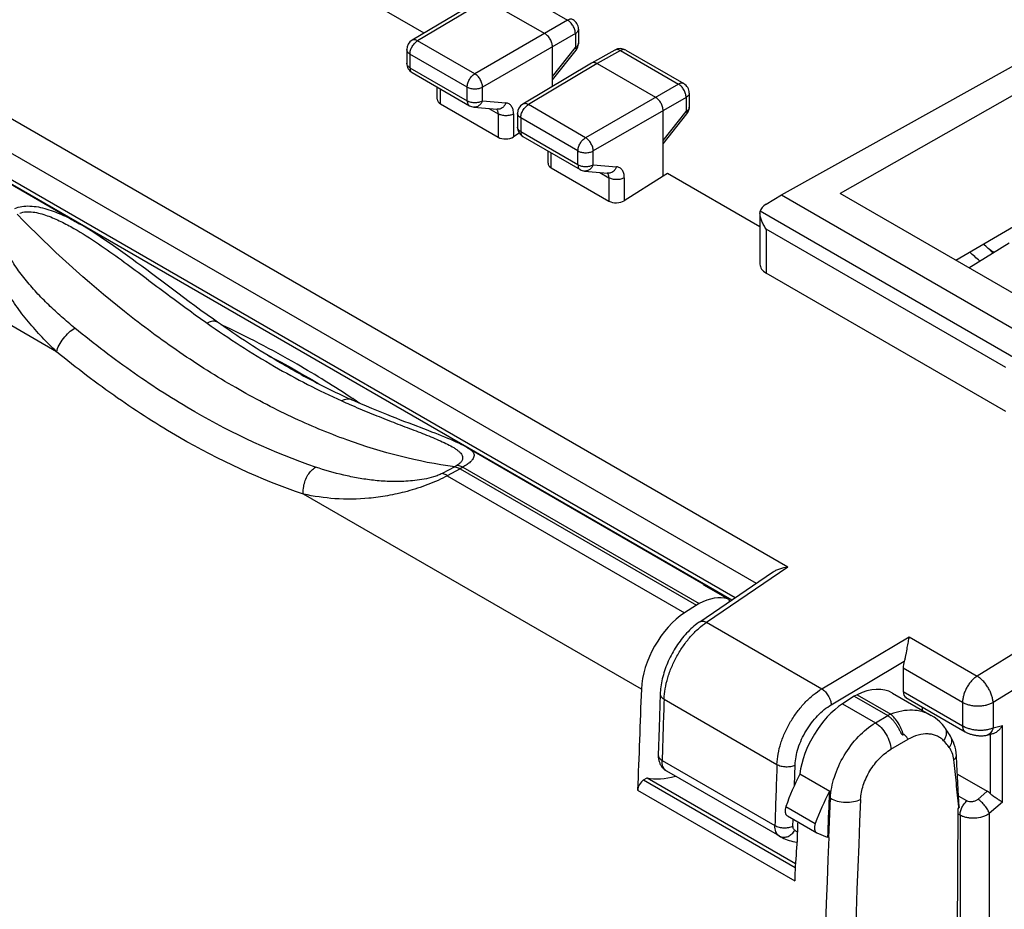
# Model space of a CAD drawing. Units: millimetres. Extents: x -28.6 to 28.6, y -32.7 to 32.7.
# Drawn here: x -16.8 to 5.9, y -1.3 to 19.2 of the extents above; entities that cross this region are included whole.
import ezdxf

# ---------------------------------------------------------------- set-up
doc = ezdxf.new("R2010")
doc.units = ezdxf.units.MM
doc.header["$LTSCALE"] = 16.335
doc.layers.get('0').update_dxf_attribs({"linetype": 'CONTINUOUS'})
for name, color, linetype in [('ASSI', 7, 'CONTINUOUS'), ('DRAFT', 7, 'CONTINUOUS'), ('RACCORDO', 7, 'CONTINUOUS')]:
    doc.layers.add(name, color=color, linetype=linetype)

msp = doc.modelspace()

# ---------------------------------------------------------------- linework, layer by layer
at = {"color": 253, "linetype": 'CONTINUOUS'}
for p, q in [((-21.158, 19.347), (0.875, 6.625)), ((-21.292, 18.63), (0.151, 6.249)), ((-0.338, 5.916), (-21.292, 18.015)), ((-0.415, 5.862), (-21.278, 17.908)), ((12.054, 7.495), (5.593, 3.508)), ((10.377, 7.29), (5.227, 4.113)), ((-0.993, 5.351), (0.875, 6.625)), ((-0.993, 5.351), (1.658, 3.82)), ((1.658, 3.82), (3.662, 5.016)), ((3.662, 5.016), (5.227, 4.113)), ((1.874, 3.455), (3.551, 4.456)), ((3.527, 4.3), (4.892, 3.511)), ((3.527, 3.758), (4.892, 2.97)), ((-1.97, 3.582), (0.626, 2.083)), ((4.892, 3.511), (4.892, 2.97)), ((5.593, 3.508), (5.593, 2.924)), ((5.593, 2.924), (5.813, 2.979)), ((5.813, 1.213), (5.813, 2.979)), ((5.532, 1.409), (5.532, 2.776)), ((-2.015, 2.174), (0.577, 0.678)), ((1.026, 1.6), (1.042, 2.069)), ((-1.914, 1.932), (-1.908, 1.928)), ((5.46, 1.466), (5.244, 1.279)), ((4.991, 1.242), (4.802, 1.351)), ((5.813, 1.213), (5.507, 0.95)), ((4.834, 0.915), (4.79, 0.94)), ((4.834, 0.915), (4.834, -30.791)), ((5.507, 0.95), (5.507, -30.794)), ((0.994, 0.664), (0.999, 0.819)), ((0.687, 0.429), (0.681, 0.433))]:
    msp.add_line(p, q, dxfattribs=at)
at = {"color": 7, "linetype": 'CONTINUOUS'}
for p, q in [((-1.151, 5.361), (0.521, 6.501)), ((3.527, 4.3), (3.527, 3.758)), ((-2.057, 3.704), (-2.083, 2.92)), ((3.591, 3.62), (4.954, 2.833)), ((3.966, 3.403), (3.966, 3.328)), ((-2.083, 2.92), (-2.103, 2.297)), ((5.458, 2.757), (5.59, 2.791)), ((-1.929, 1.941), (-1.916, 1.933)), ((-1.916, 1.933), (-1.908, 1.928)), ((0.688, 0.429), (-1.908, 1.928)), ((4.775, 1.861), (5.46, 1.466))]:
    msp.add_line(p, q, dxfattribs=at)
for points in [[(-11.08, 11.492), (-11.014, 11.458), (-10.775, 11.332), (-10.534, 11.2), (-10.303, 11.068)], [(-10.303, 11.068), (-10.07, 10.932), (-9.909, 10.834)], [(-1.151, 5.361), (-1.177, 5.343), (-1.213, 5.316), (-1.249, 5.289), (-1.284, 5.26), (-1.318, 5.23), (-1.352, 5.199), (-1.386, 5.167), (-1.419, 5.134), (-1.451, 5.1), (-1.483, 5.065), (-1.514, 5.029), (-1.544, 4.993), (-1.574, 4.955), (-1.603, 4.917), (-1.631, 4.878), (-1.659, 4.839), (-1.686, 4.799), (-1.712, 4.758), (-1.737, 4.716), (-1.762, 4.675), (-1.785, 4.632), (-1.808, 4.589), (-1.83, 4.546), (-1.851, 4.502), (-1.872, 4.458), (-1.891, 4.414), (-1.909, 4.369), (-1.927, 4.324), (-1.943, 4.279), (-1.959, 4.234), (-1.973, 4.189), (-1.986, 4.143), (-1.999, 4.097), (-2.01, 4.052), (-2.02, 4.006), (-2.029, 3.961), (-2.037, 3.915), (-2.043, 3.87), (-2.049, 3.824), (-2.053, 3.779), (-2.056, 3.735), (-2.057, 3.704)], [(4.954, 2.833), (4.96, 2.83), (4.978, 2.82), (4.996, 2.811), (5.014, 2.803), (5.033, 2.795), (5.051, 2.788), (5.07, 2.781), (5.089, 2.775), (5.109, 2.769), (5.128, 2.764), (5.148, 2.759), (5.167, 2.755), (5.187, 2.752), (5.207, 2.748), (5.227, 2.746), (5.247, 2.744), (5.267, 2.742), (5.288, 2.741), (5.308, 2.741), (5.328, 2.741), (5.348, 2.741), (5.369, 2.743), (5.389, 2.745), (5.41, 2.748), (5.43, 2.751), (5.451, 2.756), (5.458, 2.757)], [(-2.103, 2.297), (-2.103, 2.29), (-2.103, 2.269), (-2.102, 2.248), (-2.1, 2.228), (-2.097, 2.208), (-2.093, 2.188), (-2.089, 2.169), (-2.084, 2.151), (-2.078, 2.133), (-2.071, 2.115), (-2.064, 2.098), (-2.056, 2.082), (-2.047, 2.066), (-2.038, 2.051), (-2.028, 2.036), (-2.018, 2.022), (-2.007, 2.009), (-1.995, 1.996), (-1.983, 1.983), (-1.97, 1.972), (-1.957, 1.961), (-1.943, 1.951), (-1.929, 1.941)], [(0.687, 0.429), (0.706, 0.419), (0.744, 0.399), (0.782, 0.381), (0.822, 0.364), (0.863, 0.349), (0.904, 0.335), (0.947, 0.322), (0.99, 0.312), (1.034, 0.303)], [(1.034, 0.303), (1.079, 0.295), (1.084, 0.295)]]:
    msp.add_lwpolyline(points, dxfattribs=at)
msp.add_arc((-15.725, -10.347), 32.249, 48.6145, 49.1488, dxfattribs=at)
at = {"color": 253, "linetype": 'CONTINUOUS'}
for centre, radius, start, end in [((-16.591, -10.86), 32.86, 48.2564, 48.7942), ((-22.871, -10.296), 24.922, 56.5295, 59.9902), ((-22.473, -9.688), 24.196, 56.0682, 56.5227), ((515.796, -13.702), 518.054, 178.08807, 178.24383), ((481.62, -15.158), 481.303, 177.94705, 178.1145), ((-1.83, 2.073), 0.165, 231.6418, 235.5114), ((-1.831, 2.072), 0.163, 235.5146, 239.4219), ((1.419, 1.215), 0.753, 239.4609, 244.4263), ((0.768, 0.581), 0.172, 235.6333, 239.4386), ((0.777, 0.601), 0.193, 240.0113, 243.6926), ((0.778, 0.602), 0.195, 243.6934, 247.3519)]:
    msp.add_arc(centre, radius, start, end, dxfattribs=at)
at = {"color": 7, "linetype": 'CONTINUOUS'}
for centre, major_axis, ratio, start_param, end_param in [((3.893, 4.497), (0.264, 0.425), 0.597115, -4.26858, -3.908227), ((3.747, 3.877), (0.158, 0.255), 0.597115, -3.908227, -3.122904), ((5.459, 1.213), (-0.144, 0.268), 0.579251, -1.100614, -0.752926)]:
    msp.add_ellipse(centre, major_axis=major_axis, ratio=ratio, start_param=start_param, end_param=end_param, dxfattribs=at)
at = {"color": 253, "linetype": 'CONTINUOUS'}
for points, knots in [([(-10.406, 11.285), (-10.694, 11.452), (-11.269, 11.768), (-11.858, 12.059), (-12.153, 12.194)], [0, 0, 0, 0, 0.506295, 1, 1, 1, 1]), ([(-1.97, 3.582), (-1.967, 3.662), (-1.948, 3.828), (-1.888, 4.077), (-1.797, 4.33), (-1.677, 4.577), (-1.532, 4.809), (-1.368, 5.021), (-1.189, 5.204), (-1.059, 5.307), (-0.993, 5.351)], [0, 0, 0, 0, 0.115433, 0.239101, 0.368567, 0.500964, 0.633227, 0.762302, 0.885354, 1, 1, 1, 1]), ([(-1.151, 5.361), (-1.141, 5.367), (-1.118, 5.377), (-1.079, 5.38), (-1.036, 5.371), (-1.008, 5.359), (-0.993, 5.351)], [0, 0, 0, 0, 0.213927, 0.445442, 0.706088, 1, 1, 1, 1]), ([(5.227, 4.113), (5.204, 4.098), (5.158, 4.063), (5.095, 4.001), (5.038, 3.929), (4.988, 3.849), (4.947, 3.765), (4.916, 3.679), (4.897, 3.594), (4.892, 3.538), (4.892, 3.511)], [0, 0, 0, 0, 0.116148, 0.24047, 0.370469, 0.503187, 0.635465, 0.764177, 0.886463, 1, 1, 1, 1]), ([(5.593, 3.508), (5.592, 3.535), (5.584, 3.592), (5.561, 3.678), (5.525, 3.765), (5.48, 3.85), (5.425, 3.931), (5.364, 4.003), (5.298, 4.064), (5.251, 4.098), (5.227, 4.113)], [0, 0, 0, 0, 0.11238, 0.234717, 0.364293, 0.497787, 0.631586, 0.762057, 0.885808, 1, 1, 1, 1]), ([(-2.057, 3.704), (-2.058, 3.693), (-2.054, 3.669), (-2.036, 3.636), (-2.007, 3.606), (-1.983, 3.59), (-1.97, 3.582)], [0, 0, 0, 0, 0.213342, 0.444491, 0.705232, 1, 1, 1, 1]), ([(0.626, 2.083), (0.629, 2.163), (0.648, 2.328), (0.711, 2.576), (0.808, 2.826), (0.936, 3.069), (1.089, 3.297), (1.262, 3.503), (1.451, 3.68), (1.588, 3.778), (1.658, 3.82)], [0, 0, 0, 0, 0.114714, 0.237431, 0.365972, 0.497698, 0.629738, 0.759203, 0.883388, 1, 1, 1, 1]), ([(1.658, 3.82), (1.672, 3.811), (1.7, 3.791), (1.753, 3.74), (1.809, 3.663), (1.849, 3.576), (1.868, 3.506), (1.873, 3.472), (1.874, 3.455)], [0, 0, 0, 0, 0.113625, 0.237085, 0.501113, 0.764536, 0.887287, 1, 1, 1, 1]), ([(1.042, 2.069), (1.045, 2.133), (1.06, 2.265), (1.111, 2.463), (1.189, 2.663), (1.292, 2.857), (1.415, 3.039), (1.555, 3.203), (1.707, 3.344), (1.818, 3.422), (1.874, 3.455)], [0, 0, 0, 0, 0.114628, 0.237231, 0.36566, 0.497303, 0.629315, 0.758824, 0.883147, 1, 1, 1, 1]), ([(4.892, 3.511), (4.916, 3.498), (4.968, 3.473), (5.053, 3.447), (5.146, 3.431), (5.241, 3.425), (5.337, 3.43), (5.43, 3.445), (5.516, 3.47), (5.569, 3.494), (5.593, 3.508)], [0, 0, 0, 0, 0.113945, 0.236814, 0.366146, 0.498918, 0.63184, 0.761611, 0.885172, 1, 1, 1, 1]), ([(4.892, 2.97), (4.892, 2.955), (4.894, 2.926), (4.906, 2.886), (4.926, 2.854), (4.944, 2.839), (4.954, 2.833)], [0, 0, 0, 0, 0.289799, 0.549037, 0.782229, 1, 1, 1, 1]), ([(4.892, 2.97), (4.916, 2.956), (4.969, 2.931), (5.054, 2.903), (5.146, 2.883), (5.242, 2.871), (5.338, 2.87), (5.43, 2.878), (5.515, 2.895), (5.569, 2.913), (5.593, 2.924)], [0, 0, 0, 0, 0.115369, 0.240249, 0.371567, 0.505774, 0.639149, 0.768066, 0.889238, 1, 1, 1, 1]), ([(5.593, 2.924), (5.589, 2.903), (5.577, 2.864), (5.547, 2.814), (5.507, 2.776), (5.475, 2.762), (5.458, 2.757)], [0, 0, 0, 0, 0.280695, 0.538402, 0.77545, 1, 1, 1, 1]), ([(-2.103, 2.297), (-2.103, 2.285), (-2.099, 2.262), (-2.081, 2.229), (-2.052, 2.198), (-2.028, 2.182), (-2.015, 2.174)], [0, 0, 0, 0, 0.213726, 0.445052, 0.705663, 1, 1, 1, 1]), ([(-1.932, 1.944), (-1.947, 1.955), (-1.973, 1.984), (-1.999, 2.038), (-2.014, 2.103), (-2.015, 2.15), (-2.015, 2.174)], [0, 0, 0, 0, 0.214987, 0.449263, 0.710168, 1, 1, 1, 1]), ([(0.626, 2.083), (0.64, 2.075), (0.671, 2.06), (0.739, 2.038), (0.832, 2.026), (0.926, 2.032), (0.996, 2.049), (1.028, 2.062), (1.042, 2.069)], [0, 0, 0, 0, 0.114372, 0.237772, 0.500362, 0.762755, 0.885925, 1, 1, 1, 1]), ([(4.834, 0.915), (4.834, 0.943), (4.843, 1.004), (4.876, 1.091), (4.925, 1.173), (4.968, 1.221), (4.991, 1.242)], [0, 0, 0, 0, 0.230966, 0.48605, 0.748524, 1, 1, 1, 1]), ([(5.244, 1.279), (5.227, 1.265), (5.187, 1.24), (5.12, 1.22), (5.052, 1.218), (5.009, 1.232), (4.991, 1.242)], [0, 0, 0, 0, 0.252138, 0.514951, 0.769928, 1, 1, 1, 1]), ([(5.507, 0.95), (5.503, 0.964), (5.492, 0.994), (5.47, 1.039), (5.441, 1.086), (5.396, 1.147), (5.344, 1.203), (5.287, 1.251), (5.258, 1.271), (5.244, 1.279)], [0, 0, 0, 0, 0.104442, 0.222286, 0.350349, 0.484746, 0.755175, 0.882785, 1, 1, 1, 1]), ([(5.507, 0.95), (5.484, 0.934), (5.434, 0.906), (5.322, 0.864), (5.201, 0.843), (5.078, 0.844), (4.989, 0.856), (4.907, 0.878), (4.857, 0.901), (4.834, 0.915)], [0, 0, 0, 0, 0.118507, 0.244148, 0.506578, 0.638133, 0.765846, 0.887124, 1, 1, 1, 1]), ([(0.577, 0.678), (0.592, 0.669), (0.623, 0.655), (0.691, 0.633), (0.784, 0.62), (0.878, 0.627), (0.947, 0.644), (0.979, 0.657), (0.994, 0.664)], [0, 0, 0, 0, 0.114327, 0.237667, 0.500153, 0.762556, 0.885798, 1, 1, 1, 1]), ([(0.671, 0.439), (0.655, 0.45), (0.626, 0.479), (0.596, 0.535), (0.579, 0.603), (0.577, 0.652), (0.577, 0.678)], [0, 0, 0, 0, 0.217229, 0.451224, 0.711021, 1, 1, 1, 1]), ([(0.703, 0.422), (0.716, 0.417), (0.745, 0.408), (0.79, 0.405), (0.837, 0.412), (0.883, 0.427), (0.928, 0.451), (0.983, 0.494), (1.018, 0.536), (1.036, 0.566)], [0, 0, 0, 0, 0.11143, 0.225789, 0.344348, 0.467722, 0.595877, 0.7282, 1, 1, 1, 1]), ([(1.036, 0.566), (1.029, 0.57), (1.016, 0.581), (1.002, 0.605), (0.995, 0.633), (0.994, 0.653), (0.994, 0.664)], [0, 0, 0, 0, 0.21931, 0.452944, 0.711673, 1, 1, 1, 1])]:
    msp.add_open_spline(points, degree=3, knots=knots, dxfattribs=at)
at = {"color": 7, "linetype": 'CONTINUOUS'}
for points, knots in [([(0.521, 6.501), (0.547, 6.519), (0.602, 6.55), (0.719, 6.597), (0.813, 6.618), (0.875, 6.625)], [0, 0, 0, 0, 0.248101, 0.498472, 1, 1, 1, 1]), ([(3.662, 5.016), (3.653, 4.979), (3.636, 4.896), (3.613, 4.762), (3.591, 4.638), (3.571, 4.534), (3.558, 4.482), (3.551, 4.456)], [0, 0, 0, 0, 0.200921, 0.442659, 0.717079, 0.860364, 1, 1, 1, 1]), ([(5.589, 2.791), (5.611, 2.796), (5.656, 2.815), (5.715, 2.858), (5.769, 2.914), (5.799, 2.957), (5.813, 2.979)], [0, 0, 0, 0, 0.228082, 0.47662, 0.736016, 1, 1, 1, 1]), ([(5.813, 1.213), (5.793, 1.224), (5.75, 1.25), (5.68, 1.293), (5.618, 1.336), (5.568, 1.376), (5.544, 1.398), (5.532, 1.409)], [0, 0, 0, 0, 0.195996, 0.439465, 0.716818, 0.860375, 1, 1, 1, 1])]:
    msp.add_open_spline(points, degree=3, knots=knots, dxfattribs=at)
at = {"layer": 'ASSI', "color": 7, "linetype": 'CONTINUOUS'}
for p, q in [((0.732, 15.178), (6.084, 18.162)), ((-20.964, 17.723), (-15.409, 14.515)), ((6.674, 17.821), (2.075, 15.212)), ((-6.481, 9.36), (-0.925, 6.152)), ((3.283, 3.723), (4.169, 3.211))]:
    msp.add_line(p, q, dxfattribs=at)
at = {"layer": 'DRAFT', "color": 7, "linetype": 'CONTINUOUS'}
for p, q in [((-7.486, 18.902), (-8.856, 19.693)), ((-1.891, 15.672), (-1.991, 15.607)), ((-1.891, 15.672), (-1.991, 15.614)), ((0.235, 14.445), (-1.891, 15.672)), ((-1.991, 15.614), (-1.991, 15.607)), ((0.732, 15.178), (6.954, 11.585)), ((7.025, 12.354), (2.075, 15.212)), ((4.737, 13.675), (6.247, 14.562)), ((-1.228, 5.747), (-1.497, 5.572)), ((-1.165, 5.781), (-1.228, 5.747)), ((2.401, 3.651), (2.132, 3.476)), ((2.467, 3.684), (2.401, 3.651)), ((1.151, 1.862), (1.837, 1.466)), ((-2.362, 1.774), (1.051, -0.197))]:
    msp.add_line(p, q, dxfattribs=at)
for centre, major_axis, ratio, start_param, end_param in [((-1.45, 4.377), (0.731, 1.31), 0.567104, 0.822847, 2.300642), ((2.393, 2.216), (0.898, 1.502), 0.587385, 0.008955, 0.735476), ((2.18, 2.281), (0.731, 1.31), 0.567104, 0.822847, 2.187166), ((-1.237, 4.312), (1.364, 2.445), 0.567104, -2.981281, -2.609351), ((2.902, 1.864), (0.77, 1.287), 0.587385, -4.078671, -3.965194), ((361.15, 182.396), (256.621, 429.167), 0.587385, -3.965194, -3.962998), ((348.132, 189.912), (243.613, 436.68), 0.567104, -3.98025, -3.979228), ((347.686, 190.17), (255.95, 429.561), 0.547749, -3.963338, -3.961678)]:
    msp.add_ellipse(centre, major_axis=major_axis, ratio=ratio, start_param=start_param, end_param=end_param, dxfattribs=at)
at = {"layer": 'RACCORDO', "color": 253, "linetype": 'CONTINUOUS'}
for p, q in [((-5.52, 19.968), (-4.186, 19.198)), ((-6.057, 19.669), (-7.635, 18.726)), ((-4.186, 19.198), (-6.32, 17.966)), ((-4.009, 18.892), (-6.143, 17.66)), ((-4.009, 18.892), (-4.009, 18.566)), ((-6.32, 17.966), (-7.635, 18.726)), ((-4.536, 17.901), (-4.009, 18.566)), ((-7.811, 18.42), (-7.811, 18.105)), ((-6.495, 17.661), (-7.811, 18.42)), ((-2.975, 18.498), (-3.511, 18.199)), ((-2.975, 18.498), (-1.64, 17.728)), ((-3.511, 18.199), (-5.09, 17.256)), ((-7.811, 18.105), (-6.495, 17.345)), ((-6.495, 17.345), (-6.495, 17.661)), ((-6.143, 17.345), (-6.143, 17.66)), ((-1.64, 17.728), (-3.774, 16.496)), ((-7.11, 17.274), (-7.11, 17.616)), ((-6.143, 17.345), (-5.608, 17.295)), ((-3.774, 16.496), (-5.09, 17.256)), ((-1.464, 17.422), (-3.597, 16.19)), ((-1.464, 17.422), (-1.464, 17.096)), ((-5.995, 17.166), (-5.782, 17.043)), ((-5.782, 17.043), (-5.782, 16.507)), ((-5.43, 17.042), (-5.43, 16.516)), ((-1.991, 16.432), (-1.464, 17.096)), ((-5.265, 16.951), (-5.265, 16.635)), ((-3.949, 16.191), (-5.265, 16.951)), ((-5.265, 16.635), (-3.949, 15.876)), ((-4.564, 15.804), (-4.564, 16.146)), ((-3.949, 15.876), (-3.949, 16.191)), ((-3.597, 15.875), (-3.597, 16.19)), ((-15.934, 11.574), (-23.702, 16.059)), ((-3.597, 15.875), (-3.062, 15.825)), ((-3.449, 15.696), (-3.236, 15.573)), ((-3.236, 15.573), (-3.236, 15.037)), ((-2.884, 15.572), (-2.884, 15.047)), ((6.312, 11.296), (0.239, 14.802)), ((0.381, 14.395), (0.381, 13.378)), ((5.89, 11.214), (0.381, 14.395)), ((-6.783, 8.927), (-7.067, 8.775)), ((-6.655, 8.88), (-6.953, 8.722)), ((-6.735, 8.956), (-6.783, 8.927)), ((-6.596, 8.917), (-6.655, 8.88)), ((-6.596, 8.917), (-1.165, 5.781)), ((-6.953, 8.722), (-1.497, 5.572)), ((-2.491, 3.812), (-10.259, 8.297)), ((-0.505, 5.89), (-1.053, 6.207)), ((2.467, 3.684), (3.243, 3.235)), ((2.132, 3.476), (2.888, 3.039)), ((2.888, 3.039), (3.172, 3.206)), ((3.246, 2.43), (3.638, 2.661)), ((-2.44, 1.726), (1.046, -0.286)), ((-2.577, 1.488), (1.033, -0.596)), ((1.818, 0.402), (1.854, 1.304)), ((1.824, 1.321), (1.854, 1.304)), ((0.833, 1.116), (1.507, 0.726)), ((4.807, 1.081), (4.804, 1.106))]:
    msp.add_line(p, q, dxfattribs=at)
at = {"layer": 'RACCORDO', "color": 7, "linetype": 'CONTINUOUS'}
for p, q in [((-6.183, 19.681), (-7.762, 18.737)), ((-6.057, 19.669), (-4.713, 18.893)), ((-3.938, 18.993), (-3.938, 18.667)), ((-4.536, 17.674), (-4.536, 18.587)), ((-7.884, 18.522), (-7.884, 18.207)), ((-4.536, 17.825), (-3.992, 18.512)), ((-3.098, 18.512), (-3.635, 18.212)), ((-2.851, 18.51), (-1.517, 17.74)), ((-3.637, 18.211), (-5.216, 17.267)), ((-3.511, 18.199), (-2.168, 17.424)), ((-7.759, 17.991), (-6.443, 17.231)), ((-7.183, 17.379), (-7.183, 17.658)), ((-1.392, 17.523), (-1.392, 17.197)), ((-7.11, 17.274), (-5.782, 16.507)), ((-6.341, 17.199), (-5.806, 17.149)), ((-5.338, 17.053), (-5.338, 16.737)), ((-1.991, 15.614), (-1.991, 17.117)), ((-1.991, 16.355), (-1.446, 17.042)), ((-5.297, 16.6), (-5.43, 16.516)), ((-5.213, 16.521), (-3.898, 15.761)), ((-4.637, 15.909), (-4.637, 16.188)), ((-4.564, 15.804), (-3.236, 15.037)), ((-3.796, 15.729), (-3.261, 15.679)), ((-1.991, 15.607), (-2.884, 15.047)), ((0.378, 14.967), (0.732, 15.178)), ((0.235, 14.756), (0.235, 13.589)), ((-15.414, 14.518), (-15.411, 14.517)), ((-15.338, 14.474), (-15.414, 14.518)), ((5.036, 13.502), (5.964, 14.076)), ((5.614, 13.86), (5.523, 13.912)), ((5.89, 10.197), (0.381, 13.378)), ((-6.477, 9.358), (-6.526, 9.385)), ((-6.477, 9.358), (-6.477, 9.358)), ((-6.655, 8.88), (-1.228, 5.747)), ((-1.053, 6.207), (-1.042, 6.202)), ((-0.494, 5.885), (-1.042, 6.202)), ((-0.493, 5.885), (-0.505, 5.89)), ((2.401, 3.651), (3.172, 3.206)), ((4.494, 2.917), (4.494, 2.918)), ((4.63, 2.703), (4.63, 2.704)), ((-2.44, 1.726), (-2.362, 1.774)), ((4.61, -30.624), (4.791, 1.058)), ((4.791, 1.058), (4.807, 1.081)), ((0.864, 0.897), (1.54, 0.507)), ((1.54, 0.507), (1.551, 0.502)), ((1.788, 0.405), (1.551, 0.502))]:
    msp.add_line(p, q, dxfattribs=at)
for points in [[(-13.749, 13.37), (-13.863, 13.455), (-13.976, 13.539), (-14.087, 13.621), (-14.197, 13.702), (-14.305, 13.781), (-14.412, 13.858), (-14.518, 13.934), (-14.623, 14.008), (-14.727, 14.08), (-14.83, 14.15), (-14.932, 14.218), (-15.034, 14.285), (-15.136, 14.35), (-15.237, 14.413), (-15.338, 14.474)], [(-13.146, 12.917), (-13.394, 13.103), (-13.749, 13.37)], [(-12.234, 12.25), (-12.331, 12.319), (-12.476, 12.423), (-12.617, 12.525), (-12.754, 12.626), (-12.888, 12.724), (-13.019, 12.822), (-13.146, 12.917)], [(-7.833, 9.927), (-7.93, 9.964), (-8.028, 10.003), (-8.131, 10.042), (-8.236, 10.084), (-8.344, 10.127), (-8.456, 10.172), (-8.571, 10.219), (-8.689, 10.269), (-8.811, 10.32), (-8.937, 10.374), (-9.066, 10.431), (-9.144, 10.466)], [(-6.526, 9.385), (-6.578, 9.413), (-6.632, 9.441), (-6.689, 9.468), (-6.748, 9.496), (-6.81, 9.523), (-6.875, 9.551), (-6.941, 9.58), (-7.011, 9.608), (-7.083, 9.637), (-7.157, 9.667), (-7.233, 9.697), (-7.312, 9.727), (-7.393, 9.759), (-7.833, 9.927)], [(4.494, 2.918), (4.484, 2.932), (4.431, 2.997), (4.372, 3.059), (4.309, 3.115), (4.24, 3.166), (4.169, 3.211)], [(4.63, 2.704), (4.614, 2.731), (4.592, 2.768), (4.57, 2.804), (4.548, 2.839), (4.526, 2.872), (4.504, 2.904), (4.494, 2.917)], [(4.75, 2.282), (4.744, 2.348), (4.734, 2.414), (4.72, 2.477), (4.702, 2.538), (4.681, 2.597), (4.656, 2.654), (4.63, 2.703)], [(4.778, 1.804), (4.77, 1.945), (4.762, 2.083), (4.75, 2.282)], [(4.814, 1.107), (4.802, 1.352), (4.778, 1.804)]]:
    msp.add_lwpolyline(points, dxfattribs=at)
for centre, radius, start, end in [((-4.188, 18.993), 0.25, 0.0002, 59.9978), ((-7.634, 18.522), 0.25, 120.8678, 179.9998), ((-4.188, 18.667), 0.25, 321.5643, 359.9986), ((-2.976, 18.293), 0.25, 59.9984, 119.1356), ((-7.634, 18.207), 0.25, 180, 240.0097), ((-3.595, 18.14), 0.0832, 119.1342, 120.8691), ((-1.642, 17.523), 0.25, 0.0006, 59.9982), ((-6.318, 17.448), 0.25, 239.9982, 264.6601), ((-5.088, 17.053), 0.25, 120.8676, 179.9998), ((-1.642, 17.197), 0.25, 321.5638, 359.9998), ((-5.088, 16.737), 0.25, 180.0019, 239.9982), ((-3.773, 15.978), 0.25, 239.9982, 264.6601), ((-2.315, 25.654), 16.653, 241.2957, 245.0909), ((-2.743, 24.743), 15.647, 245.1073, 245.8505)]:
    msp.add_arc(centre, radius, start, end, dxfattribs=at)
at = {"layer": 'RACCORDO', "color": 253, "linetype": 'CONTINUOUS'}
for centre, radius, start, end in [((-5.88, 17.08), 0.0905, 42.7893, 50.7964), ((-3.335, 15.61), 0.0905, 42.7893, 50.7964), ((-1.502, 28.013), 19.256, 245.8519, 246.4667), ((457.066, -17.933), 454.924, 177.5798, 181.7605), ((456.254, -17.936), 454.806, 177.68915, 181.76149)]:
    msp.add_arc(centre, radius, start, end, dxfattribs=at)
at = {"layer": 'RACCORDO', "color": 7, "linetype": 'CONTINUOUS'}
for centre, major_axis, ratio, start_param, end_param in [((-6.933, 17.386), (0.25, 0.012), 0.606764, 3.112511, 3.897918), ((-5.605, 16.619), (0.25, 0.012), 0.606764, -2.385267, -0.823197), ((-4.387, 15.917), (0.25, 0.012), 0.606764, 3.112511, 3.897918), ((-3.059, 15.15), (0.25, 0.012), 0.606764, -2.385267, -0.823197), ((0.735, 14.765), (0.5, 0.004), 0.582403, 2.360481, 2.999625), ((0.735, 13.604), (0.5, 0.024), 0.606764, 3.112532, 3.897918), ((-1.785, 4.628), (0.853, 1.528), 0.567104, 6.14437, 6.414448), ((-1.237, 4.312), (0.853, 1.528), 0.567104, 6.414448, 7.001312), ((-0.567, 5.755), (0.073, 0.131), 0.567104, -0.689963, -0.012561), ((344.502, 192.008), (243.613, 436.68), 0.567104, -3.982543, -3.976969), ((2.995, 1.101), (1.705, 3.057), 0.567104, -4.645519, -4.410493), ((-2.438, 1.564), (0.097, 0.175), 0.567104, 0.78794, 2.306216), ((3.746, 0.667), (1.796, 3.004), 0.587385, -4.628171, -4.393144), ((0.987, 1.115), (0.122, 0.218), 0.567104, -4.410493, -3.151935), ((1.667, 0.722), (0.128, 0.215), 0.587385, -4.393144, -3.134586), ((348.112, 189.924), (243.613, 436.68), 0.567104, -3.977568, -3.976969)]:
    msp.add_ellipse(centre, major_axis=major_axis, ratio=ratio, start_param=start_param, end_param=end_param, dxfattribs=at)
at = {"layer": 'RACCORDO', "color": 253, "linetype": 'CONTINUOUS'}
for points, knots in [([(-4.063, 19.209), (-4.071, 19.214), (-4.089, 19.221), (-4.12, 19.222), (-4.154, 19.214), (-4.175, 19.204), (-4.186, 19.198)], [0, 0, 0, 0, 0.218251, 0.451634, 0.710688, 1, 1, 1, 1]), ([(-4.009, 18.892), (-4.009, 18.921), (-4.02, 18.982), (-4.057, 19.068), (-4.113, 19.144), (-4.161, 19.184), (-4.186, 19.198)], [0, 0, 0, 0, 0.237468, 0.499994, 0.762523, 1, 1, 1, 1]), ([(-3.938, 18.993), (-3.938, 18.983), (-3.941, 18.964), (-3.956, 18.936), (-3.979, 18.912), (-3.998, 18.898), (-4.009, 18.892)], [0, 0, 0, 0, 0.21826, 0.451649, 0.710699, 1, 1, 1, 1]), ([(-7.811, 18.42), (-7.811, 18.449), (-7.8, 18.51), (-7.762, 18.595), (-7.707, 18.671), (-7.66, 18.711), (-7.635, 18.726)], [0, 0, 0, 0, 0.236954, 0.499446, 0.762239, 1, 1, 1, 1]), ([(-7.635, 18.726), (-7.647, 18.732), (-7.669, 18.742), (-7.703, 18.75), (-7.735, 18.749), (-7.754, 18.742), (-7.762, 18.737)], [0, 0, 0, 0, 0.290316, 0.549741, 0.782718, 1, 1, 1, 1]), ([(-3.938, 18.667), (-3.938, 18.658), (-3.941, 18.638), (-3.956, 18.611), (-3.979, 18.586), (-3.998, 18.572), (-4.009, 18.566)], [0, 0, 0, 0, 0.21826, 0.45165, 0.7107, 1, 1, 1, 1]), ([(-4.009, 18.566), (-4.005, 18.56), (-4, 18.551), (-3.994, 18.54), (-3.991, 18.533), (-3.989, 18.526), (-3.989, 18.52), (-3.989, 18.515), (-3.991, 18.513), (-3.992, 18.512)], [0, 0, 0, 0, 0.361223, 0.512073, 0.642922, 0.754481, 0.848489, 0.928349, 1, 1, 1, 1]), ([(-7.811, 18.42), (-7.822, 18.427), (-7.841, 18.44), (-7.865, 18.465), (-7.88, 18.493), (-7.884, 18.513), (-7.884, 18.522)], [0, 0, 0, 0, 0.289803, 0.549038, 0.782223, 1, 1, 1, 1]), ([(-2.975, 18.498), (-2.985, 18.505), (-3.007, 18.515), (-3.04, 18.523), (-3.071, 18.523), (-3.09, 18.516), (-3.098, 18.512)], [0, 0, 0, 0, 0.289316, 0.548371, 0.781753, 1, 1, 1, 1]), ([(-2.851, 18.51), (-2.859, 18.515), (-2.878, 18.521), (-2.909, 18.522), (-2.942, 18.515), (-2.964, 18.505), (-2.975, 18.498)], [0, 0, 0, 0, 0.218251, 0.451634, 0.710688, 1, 1, 1, 1]), ([(-7.811, 18.105), (-7.822, 18.111), (-7.841, 18.125), (-7.865, 18.15), (-7.88, 18.178), (-7.884, 18.198), (-7.884, 18.207)], [0, 0, 0, 0, 0.289803, 0.549038, 0.782223, 1, 1, 1, 1]), ([(-7.811, 18.105), (-7.811, 18.092), (-7.809, 18.068), (-7.799, 18.035), (-7.783, 18.008), (-7.767, 17.995), (-7.759, 17.991)], [0, 0, 0, 0, 0.289809, 0.549048, 0.78223, 1, 1, 1, 1]), ([(-6.495, 17.661), (-6.495, 17.689), (-6.484, 17.75), (-6.447, 17.836), (-6.392, 17.911), (-6.345, 17.951), (-6.32, 17.966)], [0, 0, 0, 0, 0.236953, 0.499445, 0.762239, 1, 1, 1, 1]), ([(-6.143, 17.66), (-6.143, 17.674), (-6.146, 17.703), (-6.16, 17.762), (-6.192, 17.835), (-6.239, 17.9), (-6.284, 17.942), (-6.308, 17.959), (-6.32, 17.966)], [0, 0, 0, 0, 0.114032, 0.237272, 0.499994, 0.762719, 0.885962, 1, 1, 1, 1]), ([(-6.495, 17.661), (-6.47, 17.646), (-6.412, 17.625), (-6.319, 17.615), (-6.226, 17.625), (-6.168, 17.645), (-6.143, 17.66)], [0, 0, 0, 0, 0.236959, 0.499451, 0.762242, 1, 1, 1, 1]), ([(-1.517, 17.74), (-1.525, 17.744), (-1.544, 17.751), (-1.575, 17.752), (-1.608, 17.744), (-1.63, 17.734), (-1.64, 17.728)], [0, 0, 0, 0, 0.218251, 0.451634, 0.710688, 1, 1, 1, 1]), ([(-1.464, 17.422), (-1.463, 17.451), (-1.474, 17.512), (-1.512, 17.598), (-1.567, 17.674), (-1.615, 17.714), (-1.64, 17.728)], [0, 0, 0, 0, 0.237468, 0.499994, 0.762523, 1, 1, 1, 1]), ([(-1.392, 17.523), (-1.392, 17.514), (-1.395, 17.494), (-1.41, 17.467), (-1.433, 17.442), (-1.453, 17.428), (-1.464, 17.422)], [0, 0, 0, 0, 0.21826, 0.451649, 0.710699, 1, 1, 1, 1]), ([(-6.495, 17.345), (-6.495, 17.333), (-6.493, 17.309), (-6.483, 17.276), (-6.467, 17.249), (-6.451, 17.236), (-6.443, 17.231)], [0, 0, 0, 0, 0.289809, 0.549048, 0.78223, 1, 1, 1, 1]), ([(-6.495, 17.345), (-6.47, 17.331), (-6.412, 17.31), (-6.319, 17.3), (-6.226, 17.31), (-6.168, 17.33), (-6.143, 17.345)], [0, 0, 0, 0, 0.236959, 0.499451, 0.762242, 1, 1, 1, 1]), ([(-6.143, 17.345), (-6.152, 17.322), (-6.174, 17.28), (-6.222, 17.231), (-6.271, 17.206), (-6.311, 17.198), (-6.331, 17.198), (-6.341, 17.199)], [0, 0, 0, 0, 0.274784, 0.53216, 0.77143, 0.886514, 1, 1, 1, 1]), ([(-5.608, 17.295), (-5.617, 17.272), (-5.639, 17.23), (-5.687, 17.181), (-5.736, 17.156), (-5.776, 17.148), (-5.796, 17.148), (-5.806, 17.149)], [0, 0, 0, 0, 0.274785, 0.53216, 0.77143, 0.886514, 1, 1, 1, 1]), ([(-5.43, 17.042), (-5.43, 17.059), (-5.431, 17.093), (-5.443, 17.154), (-5.466, 17.208), (-5.502, 17.25), (-5.533, 17.273), (-5.569, 17.288), (-5.595, 17.293), (-5.608, 17.295)], [0, 0, 0, 0, 0.151388, 0.292321, 0.54434, 0.659877, 0.771929, 0.884104, 1, 1, 1, 1]), ([(-5.265, 16.951), (-5.265, 16.979), (-5.254, 17.04), (-5.217, 17.126), (-5.162, 17.201), (-5.115, 17.241), (-5.09, 17.256)], [0, 0, 0, 0, 0.236953, 0.499445, 0.762239, 1, 1, 1, 1]), ([(-5.09, 17.256), (-5.101, 17.262), (-5.123, 17.273), (-5.157, 17.28), (-5.189, 17.279), (-5.208, 17.272), (-5.216, 17.267)], [0, 0, 0, 0, 0.290316, 0.549741, 0.782718, 1, 1, 1, 1]), ([(-5.782, 17.043), (-5.782, 17.053), (-5.783, 17.072), (-5.789, 17.099), (-5.799, 17.122), (-5.808, 17.136), (-5.814, 17.142)], [0, 0, 0, 0, 0.281167, 0.540071, 0.778298, 1, 1, 1, 1]), ([(-5.43, 17.042), (-5.455, 17.028), (-5.513, 17.007), (-5.606, 16.997), (-5.699, 17.008), (-5.757, 17.029), (-5.782, 17.043)], [0, 0, 0, 0, 0.237758, 0.500549, 0.763041, 1, 1, 1, 1]), ([(-5.265, 16.951), (-5.276, 16.957), (-5.296, 16.971), (-5.32, 16.996), (-5.335, 17.023), (-5.338, 17.043), (-5.338, 17.053)], [0, 0, 0, 0, 0.289803, 0.549038, 0.782223, 1, 1, 1, 1]), ([(-1.392, 17.197), (-1.392, 17.188), (-1.395, 17.168), (-1.41, 17.141), (-1.433, 17.116), (-1.453, 17.102), (-1.464, 17.096)], [0, 0, 0, 0, 0.21826, 0.451649, 0.710699, 1, 1, 1, 1]), ([(-1.464, 17.096), (-1.459, 17.09), (-1.454, 17.082), (-1.448, 17.07), (-1.445, 17.063), (-1.444, 17.056), (-1.443, 17.051), (-1.444, 17.046), (-1.445, 17.043), (-1.446, 17.042)], [0, 0, 0, 0, 0.361222, 0.512073, 0.642922, 0.754481, 0.848489, 0.928349, 1, 1, 1, 1]), ([(-5.265, 16.635), (-5.276, 16.642), (-5.296, 16.655), (-5.32, 16.68), (-5.335, 16.708), (-5.338, 16.728), (-5.338, 16.737)], [0, 0, 0, 0, 0.289801, 0.549037, 0.782223, 1, 1, 1, 1]), ([(-5.265, 16.635), (-5.265, 16.623), (-5.263, 16.599), (-5.253, 16.566), (-5.237, 16.539), (-5.221, 16.526), (-5.213, 16.521)], [0, 0, 0, 0, 0.289809, 0.549048, 0.78223, 1, 1, 1, 1]), ([(-3.949, 16.191), (-3.949, 16.22), (-3.939, 16.28), (-3.901, 16.366), (-3.846, 16.441), (-3.799, 16.481), (-3.774, 16.496)], [0, 0, 0, 0, 0.236953, 0.499445, 0.762239, 1, 1, 1, 1]), ([(-3.597, 16.19), (-3.597, 16.204), (-3.6, 16.233), (-3.614, 16.292), (-3.647, 16.366), (-3.694, 16.43), (-3.738, 16.472), (-3.762, 16.489), (-3.774, 16.496)], [0, 0, 0, 0, 0.114032, 0.237272, 0.499994, 0.762719, 0.885962, 1, 1, 1, 1]), ([(-3.949, 16.191), (-3.924, 16.176), (-3.866, 16.155), (-3.774, 16.145), (-3.681, 16.155), (-3.622, 16.176), (-3.597, 16.19)], [0, 0, 0, 0, 0.236959, 0.499451, 0.762242, 1, 1, 1, 1]), ([(-3.949, 15.876), (-3.949, 15.863), (-3.947, 15.839), (-3.938, 15.806), (-3.921, 15.779), (-3.906, 15.766), (-3.898, 15.761)], [0, 0, 0, 0, 0.289809, 0.549048, 0.78223, 1, 1, 1, 1]), ([(-3.949, 15.876), (-3.924, 15.861), (-3.866, 15.84), (-3.774, 15.83), (-3.681, 15.84), (-3.622, 15.861), (-3.597, 15.875)], [0, 0, 0, 0, 0.236959, 0.499451, 0.762242, 1, 1, 1, 1]), ([(-3.597, 15.875), (-3.606, 15.852), (-3.629, 15.811), (-3.676, 15.761), (-3.725, 15.736), (-3.766, 15.728), (-3.786, 15.728), (-3.796, 15.729)], [0, 0, 0, 0, 0.274784, 0.53216, 0.77143, 0.886514, 1, 1, 1, 1]), ([(-3.236, 15.573), (-3.236, 15.583), (-3.237, 15.602), (-3.243, 15.629), (-3.253, 15.653), (-3.263, 15.666), (-3.268, 15.672)], [0, 0, 0, 0, 0.281167, 0.540071, 0.778298, 1, 1, 1, 1]), ([(-3.062, 15.825), (-3.071, 15.802), (-3.094, 15.761), (-3.141, 15.711), (-3.19, 15.686), (-3.231, 15.678), (-3.251, 15.678), (-3.261, 15.679)], [0, 0, 0, 0, 0.274785, 0.53216, 0.77143, 0.886514, 1, 1, 1, 1]), ([(-2.884, 15.572), (-2.884, 15.59), (-2.886, 15.623), (-2.897, 15.684), (-2.921, 15.738), (-2.956, 15.78), (-2.988, 15.803), (-3.024, 15.819), (-3.049, 15.824), (-3.062, 15.825)], [0, 0, 0, 0, 0.151388, 0.292321, 0.54434, 0.659877, 0.771929, 0.884104, 1, 1, 1, 1]), ([(-2.884, 15.572), (-2.909, 15.558), (-2.967, 15.537), (-3.06, 15.528), (-3.153, 15.538), (-3.211, 15.559), (-3.236, 15.573)], [0, 0, 0, 0, 0.237758, 0.500549, 0.763041, 1, 1, 1, 1]), ([(-16.898, 14.865), (-16.845, 14.888), (-16.728, 14.921), (-16.543, 14.929), (-16.351, 14.906), (-16.091, 14.841), (-15.774, 14.715), (-15.533, 14.587), (-15.414, 14.518)], [0, 0, 0, 0, 0.110797, 0.228451, 0.351611, 0.478489, 0.737904, 1, 1, 1, 1]), ([(-16.783, 14.758), (-16.737, 14.777), (-16.634, 14.798), (-16.473, 14.789), (-16.31, 14.755), (-16.094, 14.687), (-15.834, 14.572), (-15.439, 14.36), (-14.975, 14.063), (-14.446, 13.688), (-13.939, 13.311), (-13.445, 12.939), (-12.96, 12.578), (-12.636, 12.344), (-12.475, 12.23)], [0, 0, 0, 0, 0.029366, 0.06117, 0.094175, 0.127635, 0.194683, 0.261219, 0.391848, 0.519154, 0.643348, 0.764709, 0.883507, 1, 1, 1, 1]), ([(-15.934, 11.574), (-16.048, 11.682), (-16.272, 11.905), (-16.586, 12.258), (-16.875, 12.632), (-17.127, 13.027), (-17.297, 13.375), (-17.395, 13.663), (-17.445, 13.88), (-17.464, 14.097), (-17.444, 14.309), (-17.381, 14.474), (-17.298, 14.583), (-17.246, 14.629), (-17.218, 14.648)], [0, 0, 0, 0, 0.129981, 0.260087, 0.389869, 0.518715, 0.64569, 0.70808, 0.76936, 0.829178, 0.887209, 0.943546, 0.971627, 1, 1, 1, 1]), ([(-15.515, 12.116), (-15.618, 12.201), (-15.822, 12.375), (-16.118, 12.648), (-16.399, 12.934), (-16.618, 13.185), (-16.779, 13.394), (-16.892, 13.555), (-16.994, 13.72), (-17.082, 13.889), (-17.151, 14.062), (-17.185, 14.211), (-17.19, 14.329), (-17.177, 14.415), (-17.143, 14.495), (-17.103, 14.539), (-17.079, 14.556)], [0, 0, 0, 0, 0.129839, 0.259723, 0.389304, 0.518095, 0.581989, 0.645368, 0.708047, 0.769749, 0.830063, 0.888375, 0.916646, 0.944303, 0.971736, 1, 1, 1, 1]), ([(-12.234, 12.25), (-12.248, 12.26), (-12.283, 12.275), (-12.343, 12.278), (-12.409, 12.262), (-12.453, 12.242), (-12.475, 12.23)], [0, 0, 0, 0, 0.20653, 0.434538, 0.697888, 1, 1, 1, 1]), ([(-12.475, 12.23), (-11.975, 11.876), (-10.971, 11.229), (-9.909, 10.68), (-9.379, 10.443)], [0, 0, 0, 0, 0.513723, 1, 1, 1, 1]), ([(-15.934, 11.574), (-15.922, 11.626), (-15.878, 11.733), (-15.781, 11.882), (-15.659, 12.015), (-15.564, 12.088), (-15.515, 12.116)], [0, 0, 0, 0, 0.228243, 0.489928, 0.756975, 1, 1, 1, 1]), ([(-9.979, 8.92), (-10.946, 9.245), (-12.377, 9.917), (-14.18, 11.071), (-15.073, 11.752), (-15.515, 12.116)], [0, 0, 0, 0, 0.476238, 0.732519, 1, 1, 1, 1]), ([(-10.259, 8.297), (-11.249, 8.63), (-12.717, 9.319), (-14.565, 10.503), (-15.481, 11.201), (-15.934, 11.574)], [0, 0, 0, 0, 0.47619, 0.732485, 1, 1, 1, 1]), ([(-9.144, 10.466), (-9.161, 10.473), (-9.198, 10.484), (-9.28, 10.485), (-9.342, 10.463), (-9.379, 10.443)], [0, 0, 0, 0, 0.22937, 0.468484, 1, 1, 1, 1]), ([(-9.19, 10.359), (-9.041, 10.294), (-8.745, 10.169), (-8.306, 9.994), (-7.948, 9.857), (-7.673, 9.752), (-7.477, 9.675), (-7.289, 9.6), (-7.113, 9.525), (-6.952, 9.45), (-6.829, 9.384), (-6.744, 9.327), (-6.689, 9.285), (-6.645, 9.24), (-6.612, 9.192), (-6.599, 9.147), (-6.601, 9.109), (-6.613, 9.067), (-6.656, 9.009), (-6.705, 8.974), (-6.735, 8.956)], [0, 0, 0, 0, 0.155842, 0.306915, 0.451876, 0.521481, 0.588743, 0.653237, 0.714411, 0.771525, 0.823569, 0.847301, 0.869252, 0.889292, 0.907474, 0.924514, 0.933294, 0.942831, 0.966505, 1, 1, 1, 1]), ([(-6.389, 9.295), (-6.378, 9.284), (-6.359, 9.263), (-6.339, 9.224), (-6.333, 9.181), (-6.346, 9.135), (-6.377, 9.085), (-6.429, 9.031), (-6.503, 8.973), (-6.563, 8.936), (-6.596, 8.917)], [0, 0, 0, 0, 0.088591, 0.169355, 0.24873, 0.337432, 0.447837, 0.590853, 0.77414, 1, 1, 1, 1]), ([(-6.477, 9.358), (-6.468, 9.353), (-6.438, 9.334), (-6.408, 9.313), (-6.389, 9.295)], [0, 0, 0, 0, 0.270386, 1, 1, 1, 1]), ([(-10.259, 8.297), (-10.266, 8.357), (-10.262, 8.465), (-10.221, 8.614), (-10.144, 8.775), (-10.052, 8.877), (-9.979, 8.92)], [0, 0, 0, 0, 0.2512, 0.448918, 0.645162, 1, 1, 1, 1]), ([(-7.067, 8.775), (-7.098, 8.759), (-7.164, 8.729), (-7.303, 8.682), (-7.482, 8.64), (-7.695, 8.609), (-7.963, 8.586), (-8.282, 8.585), (-8.649, 8.612), (-8.998, 8.663), (-9.443, 8.755), (-9.767, 8.849), (-9.979, 8.92)], [0, 0, 0, 0, 0.035177, 0.072773, 0.148165, 0.220433, 0.289332, 0.419221, 0.541811, 0.659704, 0.77462, 1, 1, 1, 1]), ([(-6.596, 8.917), (-6.607, 8.922), (-6.652, 8.942), (-6.7, 8.954), (-6.735, 8.956)], [0, 0, 0, 0, 0.265364, 1, 1, 1, 1]), ([(-6.953, 8.722), (-7.022, 8.683), (-7.169, 8.609), (-7.476, 8.483), (-7.864, 8.358), (-8.317, 8.256), (-8.87, 8.18), (-9.52, 8.172), (-10.021, 8.246), (-10.259, 8.297)], [0, 0, 0, 0, 0.07, 0.145143, 0.292711, 0.429045, 0.554857, 0.784797, 1, 1, 1, 1]), ([(-6.953, 8.722), (-6.962, 8.728), (-6.998, 8.751), (-7.037, 8.768), (-7.067, 8.775)], [0, 0, 0, 0, 0.275415, 1, 1, 1, 1]), ([(3.243, 3.235), (3.231, 3.231), (3.206, 3.222), (3.181, 3.213), (3.169, 3.208)], [0, 0, 0, 0, 0.502624, 1, 1, 1, 1]), ([(4.169, 3.211), (4.105, 3.248), (3.964, 3.306), (3.733, 3.338), (3.487, 3.316), (3.324, 3.267), (3.243, 3.235)], [0, 0, 0, 0, 0.231583, 0.471934, 0.726948, 1, 1, 1, 1]), ([(3.531, 2.767), (3.518, 2.813), (3.484, 2.906), (3.417, 3.035), (3.337, 3.147), (3.275, 3.21), (3.243, 3.235)], [0, 0, 0, 0, 0.261316, 0.528038, 0.780166, 1, 1, 1, 1]), ([(1.854, 1.304), (1.861, 1.469), (1.932, 1.814), (2.155, 2.298), (2.475, 2.725), (2.745, 2.953), (2.888, 3.039)], [0, 0, 0, 0, 0.238035, 0.498714, 0.760083, 1, 1, 1, 1]), ([(2.888, 3.039), (2.937, 3.009), (3.03, 2.928), (3.139, 2.777), (3.217, 2.607), (3.243, 2.487), (3.246, 2.43)], [0, 0, 0, 0, 0.23662, 0.500684, 0.764378, 1, 1, 1, 1]), ([(3.638, 2.661), (3.632, 2.672), (3.619, 2.693), (3.596, 2.725), (3.576, 2.747), (3.56, 2.76), (3.551, 2.766), (3.542, 2.77), (3.534, 2.769), (3.531, 2.767)], [0, 0, 0, 0, 0.230259, 0.477257, 0.73648, 0.802312, 0.867953, 0.932915, 1, 1, 1, 1]), ([(4.456, 2.628), (4.434, 2.651), (4.383, 2.694), (4.297, 2.742), (4.2, 2.773), (4.058, 2.79), (3.862, 2.763), (3.713, 2.701), (3.638, 2.661)], [0, 0, 0, 0, 0.111866, 0.22299, 0.336183, 0.453971, 0.709922, 1, 1, 1, 1]), ([(4.456, 2.628), (4.474, 2.651), (4.503, 2.7), (4.526, 2.779), (4.526, 2.854), (4.507, 2.899), (4.494, 2.917)], [0, 0, 0, 0, 0.283602, 0.547356, 0.784978, 1, 1, 1, 1]), ([(4.583, 2.474), (4.573, 2.488), (4.533, 2.54), (4.491, 2.592), (4.456, 2.628)], [0, 0, 0, 0, 0.252009, 1, 1, 1, 1]), ([(4.583, 2.474), (4.598, 2.492), (4.623, 2.53), (4.646, 2.592), (4.65, 2.651), (4.638, 2.688), (4.63, 2.703)], [0, 0, 0, 0, 0.284924, 0.54833, 0.785277, 1, 1, 1, 1]), ([(2.548, 1.277), (2.553, 1.387), (2.6, 1.617), (2.751, 1.939), (2.967, 2.223), (3.149, 2.373), (3.246, 2.43)], [0, 0, 0, 0, 0.23769, 0.498044, 0.759444, 1, 1, 1, 1]), ([(4.69, 2.19), (4.684, 2.244), (4.661, 2.344), (4.612, 2.436), (4.583, 2.474)], [0, 0, 0, 0, 0.526668, 1, 1, 1, 1]), ([(4.69, 2.19), (4.7, 2.197), (4.717, 2.21), (4.741, 2.239), (4.751, 2.266), (4.75, 2.282)], [0, 0, 0, 0, 0.298278, 0.564008, 1, 1, 1, 1]), ([(4.804, 1.106), (4.785, 1.287), (4.75, 1.649), (4.712, 2.01), (4.69, 2.19)], [0, 0, 0, 0, 0.501145, 1, 1, 1, 1]), ([(1.854, 1.304), (1.903, 1.275), (2.017, 1.232), (2.198, 1.207), (2.381, 1.218), (2.497, 1.252), (2.548, 1.277)], [0, 0, 0, 0, 0.237714, 0.50075, 0.763382, 1, 1, 1, 1])]:
    msp.add_open_spline(points, degree=3, knots=knots, dxfattribs=at)
at = {"layer": 'RACCORDO', "color": 7, "linetype": 'CONTINUOUS'}
for points, knots in [([(-4.536, 18.587), (-4.536, 18.616), (-4.547, 18.677), (-4.585, 18.763), (-4.641, 18.839), (-4.688, 18.879), (-4.713, 18.893)], [0, 0, 0, 0, 0.237213, 0.499994, 0.762779, 1, 1, 1, 1]), ([(-3.511, 18.199), (-3.522, 18.206), (-3.544, 18.216), (-3.577, 18.224), (-3.608, 18.224), (-3.627, 18.217), (-3.635, 18.212)], [0, 0, 0, 0, 0.289523, 0.548836, 0.782252, 1, 1, 1, 1]), ([(-1.991, 17.117), (-1.991, 17.146), (-2.002, 17.208), (-2.04, 17.293), (-2.095, 17.369), (-2.143, 17.409), (-2.168, 17.424)], [0, 0, 0, 0, 0.237213, 0.499994, 0.762779, 1, 1, 1, 1]), ([(-6.783, 8.927), (-7.626, 9.037), (-8.908, 9.372), (-10.563, 10.066), (-11.847, 10.742), (-13.13, 11.554), (-14.853, 12.83), (-16.065, 13.939), (-16.84, 14.733)], [0, 0, 0, 0, 0.21605, 0.332926, 0.455703, 0.584207, 0.718101, 1, 1, 1, 1]), ([(0.235, 14.757), (0.235, 14.761), (0.235, 14.776), (0.237, 14.791), (0.239, 14.802)], [0, 0, 0, 0, 0.268044, 1, 1, 1, 1]), ([(0.381, 14.395), (0.359, 14.423), (0.32, 14.482), (0.274, 14.574), (0.248, 14.653), (0.237, 14.714), (0.235, 14.743), (0.235, 14.757)], [0, 0, 0, 0, 0.270358, 0.532279, 0.779404, 0.894148, 1, 1, 1, 1]), ([(-10.313, 11.047), (-10.475, 11.136), (-11.132, 11.508), (-11.767, 11.92), (-12.234, 12.25)], [0, 0, 0, 0, 0.243518, 1, 1, 1, 1]), ([(-6.783, 8.927), (-6.773, 8.925), (-6.728, 8.917), (-6.685, 8.898), (-6.655, 8.88)], [0, 0, 0, 0, 0.231545, 1, 1, 1, 1]), ([(3.172, 3.207), (3.19, 3.195), (3.215, 3.173), (3.248, 3.143), (3.282, 3.109), (3.322, 3.062), (3.367, 3), (3.402, 2.944), (3.427, 2.899), (3.445, 2.864), (3.46, 2.835), (3.471, 2.813), (3.48, 2.796), (3.49, 2.781), (3.5, 2.768), (3.516, 2.76), (3.526, 2.764), (3.531, 2.767)], [0, 0, 0, 0, 0.110313, 0.169003, 0.229773, 0.35635, 0.488005, 0.622272, 0.689548, 0.756401, 0.822334, 0.85473, 0.886518, 0.917355, 0.946488, 0.972937, 1, 1, 1, 1]), ([(4.814, 1.107), (4.815, 1.105), (4.814, 1.096), (4.81, 1.087), (4.806, 1.081)], [0, 0, 0, 0, 0.240867, 1, 1, 1, 1])]:
    msp.add_open_spline(points, degree=3, knots=knots, dxfattribs=at)

doc.saveas('drawing.dxf')
